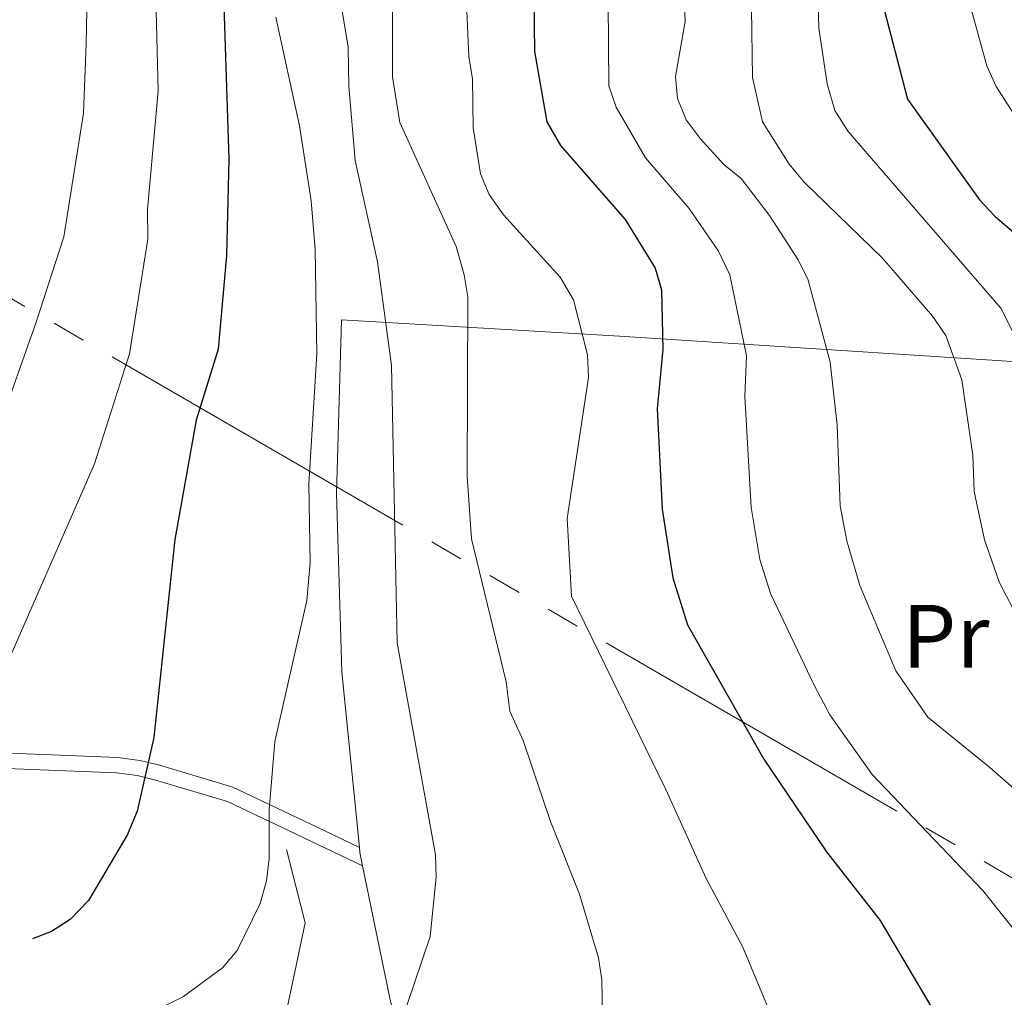
# Model space of a CAD drawing. Extents: x 605752 to 610254, y 786905 to 789946.
# Drawn here: x 606835 to 606945, y 787784 to 787893 of the extents above; entities that cross this region are included whole.
import ezdxf
from ezdxf.enums import TextEntityAlignment as Align

# ---------------------------------------------------------------- set-up
doc = ezdxf.new("R2010")
doc.units = 0
doc.header["$MEASUREMENT"] = 0
doc.linetypes.add('5elect', pattern=[127.5, 75, -7.5, 7.5, -7.5, 7.5, -7.5, 7.5, -7.5])
doc.linetypes.add('DGN Style 3', pattern=[66.70773200000001, 47.64838, -19.059352])
for name, color, linetype in [('Nivel 20', 7, 'Continuous'), ('Nivel 21', 7, 'Continuous'), ('Nivel 32', 7, 'Continuous'), ('Nivel 37', 7, 'Continuous'), ('Nivel 4', 7, 'Continuous'), ('Nivel 5', 7, 'Continuous'), ('Nivel 61', 7, 'Continuous'), ('Nivel 63', 7, 'Continuous')]:
    doc.layers.add(name, color=color, linetype=linetype)
doc.styles.add('Style-arialn', font='arialn.shx', dxfattribs={"bigfont": 'arialnbig.shx'})

msp = doc.modelspace()

# ---------------------------------------------------------------- linework, layer by layer
at = {"layer": 'Nivel 20', "color": 19, "linetype": 'Continuous', "lineweight": 0, "ltscale": 0.5, "extrusion": (0.6415788689903426, 0.06507116642784617, 0.7642920241405065), "elevation": 440862.7192477758}
msp.add_lwpolyline([(722540.8026573653, -522012.88827559), (722542.3259794256, -522012.6866846648), (722542.8908625992, -522012.6866846648)], dxfattribs=at)
at = {"layer": 'Nivel 20', "color": 19, "linetype": 'Continuous', "lineweight": 0, "ltscale": 0.5}
msp.add_polyline3d([(606873.2039999999, 787800.879, 317.383), (606871.2490000001, 787820.486, 317.383), (606870.663, 787840.392, 318.449), (606871.2239999999, 787859.746, 319.16), (606902.2609999999, 787857.939, 301.382), (606944.977, 787855.172, 281.114), (606951.527, 787854.702, 278.269), (606974.3500000001, 787831.719, 274.713), (606996.669, 787823.237, 272.224), (607015.5619999999, 787815.557, 270.091), (607025.9610000001, 787805.1880000001, 270.446), (607032.744, 787789.3589999999, 270.446), (607033.0279999999, 787770.587, 270.446), (606996.3319999999, 787770.3160000001, 286.092), (606966.8500000001, 787763.327, 295.692), (606944.1780000001, 787757.578, 301.026), (606924.212, 787760.9750000001, 306.004), (606905.4010000001, 787763.25, 307.071), (606881.987, 787768.8700000001, 311.693), (606879.962, 787771.1159999999, 311.693), (606876.639, 787783.868, 315.96), (606873.568, 787798.817, 317.253)], dxfattribs=at)
at = {"layer": 'Nivel 21', "color": 19, "linetype": 'Continuous', "lineweight": 0}
msp.add_polyline3d([(606831.3770000001, 787811.4850000001, 328.19), (606846.209, 787810.8929999999, 325.266), (606848.682, 787810.558, 324.375), (606850.771, 787810.0700000001, 323.56), (606859.081, 787807.6100000001, 321.324), (606867.6910000001, 787803.506, 319.008), (606873.2039999999, 787800.879, 317.308)], dxfattribs=at)
at = {"layer": 'Nivel 21', "color": 19, "linetype": 'DGN Style 3', "lineweight": 0}
for points in [[(606831.257, 787809.784, 328.19), (606846.061, 787809.193, 325.266), (606848.3740000001, 787808.8800000001, 324.375), (606850.335, 787808.422, 323.56), (606858.469, 787806.014, 321.324), (606867.719, 787801.604, 318.815), (606873.568, 787798.817, 317.308)], [(606864.723, 787780.9569999999, 317.33), (606867.159, 787792.46, 319.514), (606865.078, 787800.632, 319.514)]]:
    msp.add_polyline3d(points, dxfattribs=at)
at = {"layer": 'Nivel 32', "color": 6, "linetype": '5elect', "lineweight": 0, "ltscale": 0.5}
msp.add_polyline3d([(606676.425, 787952.7949999999, 400.505), (606735.229, 787919.463, 386.865), (606994.8559999999, 787769.2679999999, 285.982), (607303.145, 787594.53, 185.631), (607437.6340000001, 787513.9920000001, 111.566)], dxfattribs=at)
at = {"layer": 'Nivel 4', "color": 25, "linetype": 'Continuous', "lineweight": 30, "flags": 128}
for points, elevation in [([(606852.4110000001, 788032.1980000001), (606847.2690000001, 788030.033), (606845.338, 788028.4469999999), (606843.868, 788026.2849999999), (606842.76, 788023.2849999999), (606841.825, 788018.172), (606841.9469999999, 788012.8049999999), (606844.7220000001, 787995.4820000001), (606847.676, 787981.713), (606853.771, 787960.7069999999), (606856.554, 787941.781), (606858.6399999999, 787877.6840000001), (606858.3700000001, 787866.936), (606857.4299999999, 787856.477), (606854.9709999999, 787848.5630000001), (606852.588, 787835.2579999999), (606850.264, 787813.1370000001), (606848.3940000001, 787804.905), (606847.808, 787803.517), (606847.2990000001, 787802.31), (606842.9550000001, 787794.94), (606840.916, 787792.8389999999), (606838.807, 787791.494), (606836.703, 787790.683)], 325), ([(606948.0179999999, 787947.8030000001), (606940.71, 787943.467), (606935.6170000001, 787939.4580000001), (606932.4780000001, 787935.337), (606931.2949999999, 787933.1170000001), (606929.7080000001, 787925.6769999999), (606930.5279999999, 787906.25), (606931.6270000001, 787895.1170000001), (606934.4110000001, 787884.3800000001), (606942.4469999999, 787873.1400000001), (606944.175, 787871.337), (606955.592, 787861.5150000001)], 275), ([(606892.635, 787898.462), (606892.767, 787889.7250000001), (606894.152, 787881.845), (606895.669, 787879.237), (606902.8829999999, 787870.942), (606906.243, 787865.53), (606906.9450000001, 787863.1140000001), (606907.108, 787856.44), (606906.479, 787849.875), (606907.006, 787838.642), (606908.2220000001, 787830.966), (606909.861, 787825.7180000001), (606918.361, 787810.727), (606925.3640000001, 787800.375), (606931.378, 787792.716), (606941.842, 787775.031)], 300)]:
    msp.add_lwpolyline(points, dxfattribs=dict(at, elevation=elevation))
at = {"layer": 'Nivel 5', "color": 25, "linetype": 'Continuous', "lineweight": 0, "flags": 128}
for points, elevation in [([(606832.96, 787819.415), (606843.628, 787843.6969999999), (606847.53, 787855.9469999999), (606849.5900000001, 787868.7760000001), (606849.5460000001, 787872.075), (606850.7309999999, 787885.331), (606849.912, 787918.1540000001), (606848.5249999999, 787940.004), (606844.8030000001, 787959.2479999999), (606839.307, 787979.898), (606836.2250000001, 787993.9180000001), (606834.3859999999, 788004.842)], 330), ([(606833.112, 787970.0090000001), (606836.4550000001, 787953.821), (606840.1429999999, 787939.8530000001), (606841.9880000001, 787924.9990000001), (606842.952, 787903.5860000001), (606842.69, 787890.601), (606842.375, 787882.8430000001), (606840.2110000001, 787869.0260000001), (606837.122, 787859.504), (606832.78, 787847.378)], 335), ([(606947.0090000001, 787962.7490000001), (606937.896, 787963.3389999999), (606932.53, 787963.2420000001), (606930.2679999999, 787962.131), (606929.159, 787960.949), (606928.8740000001, 787958.395), (606930.4269999999, 787951.5730000001), (606925.1429999999, 787939.841), (606923.98, 787937.1610000001), (606922.848, 787931.97), (606922.2239999999, 787926.862), (606922.216, 787923.757), (606924.101, 787908.0989999999), (606924.523, 787892.301), (606925.4340000001, 787886.0900000001), (606926.3200000001, 787883.129), (606927.8060000001, 787880.7660000001), (606944.8389999999, 787861.0560000001), (606948.6669999999, 787853.4820000001)], 280), ([(607031.4310000001, 787772.46), (607030.3500000001, 787784.2590000001), (607026.983, 787799.959), (607021.216, 787808.288), (607017.7239999999, 787812.504), (607015.9070000001, 787814.2239999999), (607009.183, 787818.5120000001), (606988.588, 787829.98), (606985.8030000001, 787831.879), (606979.5460000001, 787837.4450000001), (606977.8060000001, 787839.2590000001), (606976.382, 787841.321), (606968.453, 787858.2520000001), (606962.4709999999, 787865.162), (606949.5830000001, 787877.628), (606944.3049999999, 787885.817), (606943.2720000001, 787888.098), (606941.666, 787893.925), (606939.9310000001, 787904.352), (606939.358, 787914.862), (606939.524, 787923.5719999999), (606941.125, 787929.604), (606944.067, 787934.0889999999), (606946.8659999999, 787936.9550000001)], 270), ([(606971.845, 787783.0160000001), (606967.4140000001, 787787.027), (606956.166, 787798.801), (606943.6100000001, 787809.788), (606936.6869999999, 787815.4029999999), (606933.1130000001, 787820.5930000001), (606929.092, 787830.102), (606927.6499999999, 787835.0760000001), (606926.9040000001, 787838.9820000001), (606926.578, 787848.0150000001), (606925.774, 787855.0220000001), (606923.3160000001, 787864.2050000001), (606922.223, 787866.4569999999), (606919.007, 787871.4140000001), (606915.8489999999, 787875.534), (606913.9040000001, 787877.1100000001), (606911.264, 787880.0050000001), (606909.703, 787882.0800000001), (606908.743, 787884.4739999999), (606908.5120000001, 787886.933), (606909.584, 787893.067), (606909.112, 787905.0050000001), (606908.111, 787913.4380000001)], 290), ([(606900.4169999999, 787777.9909999999), (606900.2930000001, 787786.074), (606899.8929999999, 787788.5430000001), (606897.774, 787795.646), (606894.564, 787803.757), (606891.514, 787812.815), (606890.0079999999, 787816.0689999999), (606889.595, 787819.3400000001), (606885.712, 787835.304), (606885.2409999999, 787842.2650000001), (606885.3019999999, 787862.3189999999), (606884.9010000001, 787864.788), (606884.0290000001, 787867.946), (606877.7250000001, 787881.7949999999), (606876.9199999999, 787886.881), (606876.94, 787909.533)], 310), ([(606878.449, 787783.121), (606881.0970000001, 787790.9380000001), (606881.7620000001, 787797.55), (606881.6880000001, 787800.051), (606877.432, 787823.7110000001), (606876.781, 787854.662), (606875.2239999999, 787866.229), (606872.736, 787877.54), (606872.014, 787885.845), (606871.9480000001, 787890.213), (606869.537, 787904.791)], 315), ([(606918.7080000001, 787783.314), (606916.0149999999, 787789.7409999999), (606911.94, 787797.413), (606907.4210000001, 787807.348), (606896.879, 787828.912), (606896.4010000001, 787837.5989999999), (606898.7760000001, 787853.341), (606898.6740000001, 787855.841), (606897.1240000001, 787862.0079999999), (606895.6300000001, 787864.5349999999), (606889.2860000001, 787871.4739999999), (606887.7010000001, 787873.7579999999), (606886.716, 787876.0530000001), (606885.902, 787881.186), (606885.8260000001, 787886.6740000001), (606885.425, 787889.1429999999), (606884.868, 787901.879)], 305), ([(606900.933, 787899.8659999999), (606901.0719999999, 787885.8659999999), (606901.8740000001, 787883.497), (606905.1429999999, 787877.831), (606910.0249999999, 787872.176), (606913.3049999999, 787867.423), (606914.584, 787864.7849999999), (606916.4410000001, 787855.7309999999), (606916.2679999999, 787851.206), (606916.9550000001, 787838.8119999999), (606917.936, 787833.021), (606919.1030000001, 787829.196), (606923.9780000001, 787818.9890000001), (606925.737, 787815.6599999999), (606930.46, 787809.0220000001), (606942.8330000001, 787796.06), (606947.212, 787790.5530000001)], 295), ([(606917.0090000001, 787894.467), (606917.125, 787886.821), (606918.229, 787881.878), (606921.202, 787877.152), (606922.888, 787875.138), (606931.632, 787866.648), (606937.192, 787860.1780000001), (606938.682, 787858.0150000001), (606940.497, 787853.0760000001), (606941.6980000001, 787844.6499999999), (606941.8589999999, 787840.584), (606943.0149999999, 787835.2110000001), (606944.6969999999, 787830.3940000001), (606947.023, 787825.936)], 285), ([(606851.24, 787783.057), (606853.55, 787784.243), (606857.9040000001, 787787.4140000001), (606859.55, 787789.3700000001), (606862.1359999999, 787794.6270000001), (606862.841, 787797.1370000001), (606863.111, 787799.6229999999), (606863.142, 787805.0689999999), (606863.7620000001, 787812.7080000001), (606867.3200000001, 787828.4170000001), (606867.6980000001, 787832.638), (606867.565, 787841.45), (606868.4380000001, 787855.9550000001), (606868.2620000001, 787867.605), (606867.815, 787873.061), (606866.531, 787881.4199999999), (606863.8899999999, 787893.5430000001)], 320)]:
    msp.add_lwpolyline(points, dxfattribs=dict(at, elevation=elevation))
at = {"layer": 'Nivel 61', "color": 19, "linetype": 'Continuous', "lineweight": 0}
msp.add_3dface([(606686.47, 787313.46), (606650.1200000001, 789627.0800000001), (610032.6599999999, 789680.95), (610070.1399999999, 787367.3600000001)], dxfattribs=at)
at = {"layer": 'Nivel 63', "color": 7, "linetype": 'Continuous', "lineweight": 0}
msp.add_3dface([(605799.7990000001, 786905.4890000001), (610254.2280000001, 786976.446), (610206.9240000001, 789946.081), (605752.4950000001, 789875.1240000001)], dxfattribs=at)

# ---------------------------------------------------------------- texts
at = {"layer": 'Nivel 37', "color": 92, "linetype": 'Continuous', "lineweight": 0, "style": 'Style-arialn'}
msp.add_text('Pr', height=7.000002, dxfattribs=at).set_placement((606938.6998385226, 787824.446001, 287.725), align=Align.MIDDLE_CENTER)

doc.saveas('drawing.dxf')
